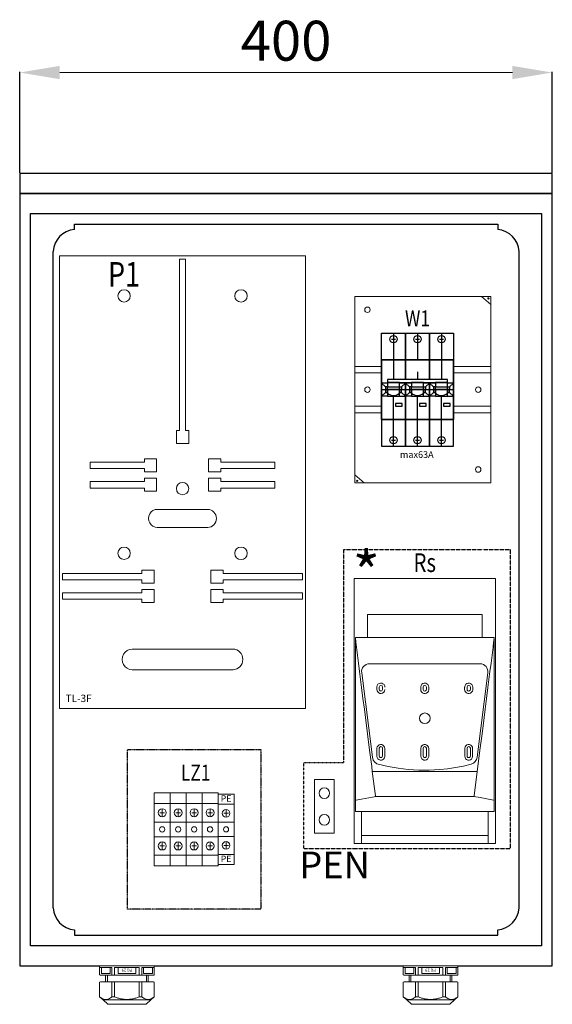
# Model space of a CAD drawing. Units: millimetres. Extents: x 18 to 73340, y -24 to 6936.
# Drawn here: x 6361 to 6761, y 4131 to 4871 of the extents above; entities that cross this region are included whole.
import ezdxf
from ezdxf.enums import TextEntityAlignment as Align

# ---------------------------------------------------------------- set-up
doc = ezdxf.new("R2010")
doc.units = ezdxf.units.MM
doc.set_wipeout_variables(frame=1)
doc.linetypes.add('BORDER', pattern=[1.75, 0.5, -0.25, 0.5, -0.25, 0, -0.25])
doc.linetypes.add('BORDER2', pattern=[0.875, 0.25, -0.125, 0.25, -0.125, 0, -0.125])
for name, color, linetype, lineweight in [('2DE_OBJ_Lamel-DISTR', 53, 'Continuous', 18), ('2DE_OBP_LML_APP', 130, 'Continuous', 18), ('wymiary', 7, 'Continuous', 9)]:
    doc.layers.add(name, color=color, linetype=linetype, lineweight=lineweight)
for name, color, linetype in [('2DE_TXTNUM', 11, 'Continuous'), ('2DE_TXTPAR', 41, 'Continuous'), ('CP_DIMVAR', 3, 'Continuous'), ('CP_WIPEOUT', 255, 'Continuous'), ('LAM_MONT', 4, 'Continuous')]:
    doc.layers.add(name, color=color, linetype=linetype)
doc.styles.add('CP_ATTR', font='ROMANS.SHX')
doc.styles.add('CP_ELATT', font='cp_simplex.shx')
doc.styles.add('CP_TXTCON', font='ROMANS.SHX', dxfattribs={"width": 0.7})
doc.styles.get("Standard").update_dxf_attribs({"font": 'romans.shx', "width": 0.7})
doc.dimstyles.new('lamel 10', dxfattribs={"dimtxt": 30, "dimasz": 30, "dimexe": 0.5, "dimexo": 0.5, "dimgap": 5, "dimtad": 1, "dimtoh": 1, "dimdec": 1, "dimzin": 9, "dimtxsty": 'Standard', "dimcen": 1, "dimclre": 1, "dimadec": 0, "dimazin": 0, "dimtfac": 1, "dimtdec": 1, "dimtmove": 0, "dimatfit": 3, "dimfxl": 0, "dimlwd": 9, "dimarcsym": 0})

# ---------------------------------------------------------------- blocks, each defined once
blk = doc.blocks.new('2dlam_1141_apa-03_p13')
at = {"layer": '2DE_TXTNUM', "linetype": 'ByBlock', "style": 'CP_ELATT', "width": 0.8, "flags": 8}
blk.add_attdef('TAG', text='', height=14, dxfattribs=at).set_placement((53, 104.5), align=Align.CENTER)
blk.add_wipeout([(0, 99.5), (106, 99.5), (106, -99.5), (0, -99.5)]).dxf.layer = 'CP_WIPEOUT'
for p, q in [((10, 72.56), (10, 55.31)), ((96, 72.56), (10, 72.56)), ((96, 55.31), (96, 72.56)), ((1, 55.31), (105, 55.31)), ((1, -66.55), (1, 55.31)), ((105, 54.56), (105, 55.31)), ((105, 54.56), (105, 54.55)), ((105, 54.56), (105, -66.55)), ((11.35, 35.53), (94.65, 35.53)), ((13.72, -34.7), (5.6, 28.79)), ((100.4, 28.79), (92.28, -34.7)), ((16.95, 16.34), (16.95, 17.89)), ((18.75, 18.06), (18.75, 16.26)), ((21.25, 18.06), (21.25, 17.8)), ((21.25, 16.26), (21.25, 17.8)), ((49.95, 16.34), (49.95, 17.89)), ((51.75, 18.06), (51.75, 16.26)), ((54.25, 18.06), (54.25, 17.8)), ((54.25, 16.26), (54.25, 17.8)), ((56.05, 17.89), (56.05, 16.34)), ((82.95, 16.34), (82.95, 17.89)), ((84.75, 18.06), (84.75, 16.26)), ((87.25, 18.06), (87.25, 17.8)), ((87.25, 16.26), (87.25, 17.8)), ((89.05, 17.89), (89.05, 16.34)), ((17.05, -33.87), (17.05, -28.18)), ((18.75, -27.96), (18.75, -33.62)), ((21.25, -33.62), (21.25, -27.96)), ((22.95, -28.18), (22.95, -33.87)), ((50.05, -33.87), (50.05, -28.18)), ((51.75, -27.96), (51.75, -33.62)), ((54.25, -33.62), (54.25, -27.96)), ((55.95, -28.18), (55.95, -33.87)), ((83.05, -33.87), (83.05, -28.18)), ((84.75, -27.96), (84.75, -33.62)), ((87.25, -33.62), (87.25, -27.96)), ((88.95, -28.18), (88.95, -33.87)), ((15.97, -63.73), (13.59, -45.34)), ((91.86, -45.3), (14.14, -45.3)), ((92.41, -45.34), (90.03, -63.73)), ((1, -75.33), (1, -66.55)), ((89.48, -64.09), (16.52, -64.09)), ((105, -66.55), (105, -75.33)), ((105, -75.33), (1, -75.33)), ((5.5, -75.33), (5.5, -93.33)), ((100.5, -75.33), (100.5, -93.33)), ((5.5, -93.33), (5.5, -99.5)), ((5.5, -93.33), (100.5, -93.33)), ((100.5, -93.33), (100.5, -99.5)), ((5.5, -99.5), (100.5, -99.5))]:
    blk.add_line(p, q)
blk.add_lwpolyline([(0, -99.5), (106, -99.5), (106, 99.5), (0, 99.5)], close=True)
at = {"flags": 128}
for points in [[(1.28, 51.74), (1.28, 51.77), (1.26, 51.88), (1.26, 51.95), (1.24, 52.04), (1.23, 52.17), (1.22, 52.26), (1.19, 52.49), (1.15, 52.83), (1.1, 53.34), (1.06, 53.74), (1, 54.54), (1, 55)], [(105, 54.55), (104.9, 53.34), (104.86, 52.94), (104.82, 52.56), (104.8, 52.39), (104.77, 52.19), (104.76, 52.05), (104.75, 51.95), (104.74, 51.89), (104.72, 51.77), (104.72, 51.74)], [(13.59, -45.34), (13.12, -41.67), (11.54, -29.43), (9.97, -17.11), (8.41, -4.77), (7.62, 1.42), (6.59, 9.58), (5.55, 17.74), (4.78, 23.8), (4.02, 29.86), (3.25, 35.91), (2.49, 41.94), (1.73, 47.96), (1.28, 51.74)], [(104.72, 51.74), (104.27, 47.96), (103.51, 41.94), (102.75, 35.91), (101.98, 29.86), (101.22, 23.8), (100.45, 17.74), (99.41, 9.58), (98.38, 1.42), (97.59, -4.77), (96.03, -17.11), (94.46, -29.43), (92.88, -41.67), (92.41, -45.34)], [(16.95, 17.89), (16.97, 18.22), (17.24, 19.24), (17.83, 20.11), (18.66, 20.73), (19.64, 21.03), (20.67, 20.97), (21.61, 20.57), (22.38, 19.86), (22.88, 18.94), (23.05, 17.89)], [(23.05, 16.34), (23.03, 16), (22.76, 14.98), (22.17, 14.11), (21.34, 13.5), (20.35, 13.2), (19.33, 13.25), (18.38, 13.66), (17.62, 14.36), (17.12, 15.29), (16.95, 16.34)], [(49.95, 17.89), (49.97, 18.22), (50.24, 19.24), (50.83, 20.11), (51.66, 20.73), (52.64, 21.03), (53.67, 20.97), (54.61, 20.57), (55.38, 19.86), (55.88, 18.94), (56.05, 17.89)], [(56.05, 16.34), (56.03, 16), (55.76, 14.98), (55.17, 14.11), (54.34, 13.5), (53.35, 13.2), (52.33, 13.25), (51.38, 13.66), (50.62, 14.36), (50.12, 15.29), (49.95, 16.34)], [(82.95, 17.89), (82.97, 18.22), (83.24, 19.24), (83.83, 20.11), (84.66, 20.73), (85.64, 21.03), (86.67, 20.97), (87.61, 20.57), (88.38, 19.86), (88.88, 18.94), (89.05, 17.89)], [(89.05, 16.34), (89.03, 16), (88.76, 14.98), (88.17, 14.11), (87.34, 13.5), (86.35, 13.2), (85.33, 13.25), (84.38, 13.66), (83.62, 14.36), (83.12, 15.29), (82.95, 16.34)], [(17.05, -28.18), (17.07, -27.85), (17.34, -26.87), (17.9, -26.03), (18.7, -25.44), (19.64, -25.14), (20.63, -25.19), (21.55, -25.58), (22.3, -26.26), (22.78, -27.16), (22.95, -28.18)], [(50.05, -28.18), (50.07, -27.85), (50.34, -26.87), (50.9, -26.03), (51.7, -25.44), (52.64, -25.14), (53.63, -25.19), (54.55, -25.58), (55.3, -26.26), (55.78, -27.16), (55.95, -28.18)], [(83.05, -28.18), (83.07, -27.85), (83.34, -26.87), (83.9, -26.03), (84.7, -25.44), (85.64, -25.14), (86.63, -25.19), (87.55, -25.58), (88.3, -26.26), (88.78, -27.16), (88.95, -28.18)], [(13.72, -34.7), (14.28, -36.79), (15.46, -38.42), (17.06, -39.53), (18.04, -39.87)], [(22.95, -33.87), (22.93, -34.19), (22.66, -35.18), (22.1, -36.02), (21.3, -36.61), (20.37, -36.9), (19.38, -36.85), (18.46, -36.47), (17.71, -35.79), (17.22, -34.89), (17.05, -33.87)], [(55.95, -33.87), (55.93, -34.19), (55.66, -35.18), (55.1, -36.02), (54.3, -36.61), (53.37, -36.9), (52.38, -36.85), (51.46, -36.47), (50.71, -35.79), (50.22, -34.89), (50.05, -33.87)], [(88.95, -33.87), (88.93, -34.19), (88.66, -35.18), (88.1, -36.02), (87.3, -36.61), (86.37, -36.9), (85.38, -36.85), (84.46, -36.47), (83.71, -35.79), (83.22, -34.89), (83.05, -33.87)], [(18.04, -39.87), (25.46, -41.63), (33, -42.97), (40.6, -43.89), (48.45, -44.38), (56.33, -44.42), (64.19, -43.99), (70.18, -43.36), (76.13, -42.47), (82.09, -41.3), (87.96, -39.87)], [(13.59, -45.34), (13.65, -45.34), (13.72, -45.34), (13.79, -45.34), (13.85, -45.33), (13.92, -45.33), (14, -45.32), (14.07, -45.31), (14.14, -45.3)], [(92.41, -45.34), (92.35, -45.34), (92.28, -45.34), (92.21, -45.34), (92.15, -45.33), (92.08, -45.33), (92, -45.32), (91.93, -45.31), (91.86, -45.3)], [(1.5, -67.01), (1.4, -67), (1.31, -66.98), (1.22, -66.93), (1.15, -66.88), (1.08, -66.81), (1.04, -66.73), (1.01, -66.64), (1, -66.55)], [(16.25, -64.11), (13.68, -64.56), (11.03, -65.08), (8.28, -65.63), (5.48, -66.21), (1.5, -67.01)], [(16.25, -64.11), (16.2, -64.09), (16.16, -64.06), (16.12, -64.03), (16.08, -63.98), (16.05, -63.93), (16.02, -63.87), (15.99, -63.8), (15.97, -63.73)], [(16.52, -64.09), (16.38, -64.09), (16.25, -64.11)], [(89.75, -64.11), (89.62, -64.09), (89.48, -64.09)], [(89.75, -64.11), (89.8, -64.09), (89.84, -64.06), (89.88, -64.03), (89.92, -63.98), (89.95, -63.93), (89.98, -63.87), (90.01, -63.8), (90.03, -63.73)], [(104.5, -67.01), (102.02, -66.51), (99.57, -66.01), (94.57, -64.99), (89.75, -64.11)], [(104.5, -67.01), (104.6, -67), (104.69, -66.98), (104.78, -66.93), (104.85, -66.88), (104.92, -66.81), (104.96, -66.73), (104.99, -66.64), (105, -66.55)]]:
    blk.add_lwpolyline(points, dxfattribs=at)
at = {"lineweight": 0}
blk.add_circle((53, -5.4), 4, dxfattribs=at)
for centre, major_axis, start_param, end_param in [((11.35, 29.57), (0, 5.96), 0, 1.701553), ((94.65, 29.57), (0, 5.96), 4.581632, 6.283185), ((20, 18.06), (0, 1.29), -1.570796, 1.570796), ((20, 16.26), (0, 1.29), 1.570796, 4.712389), ((53, 18.06), (0, 1.29), -1.570796, 1.570796), ((53, 16.26), (0, 1.29), 1.570796, 4.712389), ((86, 18.06), (0, 1.29), -1.570796, 1.570796), ((86, 16.26), (0, 1.29), 1.570796, 4.712389), ((20, -27.96), (0, 1.29), -1.570796, 1.570796), ((53, -27.96), (0, 1.29), -1.570796, 1.570796), ((86, -27.96), (0, 1.29), -1.570796, 1.570796), ((20, -33.62), (0, 1.29), 1.570796, 4.712389), ((53, -33.62), (0, 1.29), 1.570796, 4.712389), ((86, -33.62), (0, 1.29), 1.570796, 4.712389), ((86.08, -33.71), (0, 6.46), 3.446658, 4.558348)]:
    blk.add_ellipse(centre, major_axis=major_axis, ratio=0.972362, start_param=start_param, end_param=end_param)
at = {"linetype": 'ByBlock', "style": 'CP_ATTR', "flags": 9}
for tag in ['OTHER', 'CHARACTER', 'FLOW', 'POWER', 'VOLTAGE', 'TEMPERATURE', 'PN', 'DN', 'PRODUCER', 'ORDER-NO', 'ARTICLE', 'GROUP', 'NUMBER', 'NAME']:
    blk.add_attdef(tag, text='', height=0.00005, dxfattribs=at).set_placement((-0.09, -0.02), align=Align.MIDDLE_LEFT)
at = {"layer": '2DE_TXTPAR', "linetype": 'ByBlock', "style": 'CP_ATTR', "flags": 8}
blk.add_attdef('PRODUCT-TYPE', text='', height=6, dxfattribs=at).set_placement((53, 45.03), align=Align.CENTER)
blk = doc.blocks.new('*D78')
at = {"layer": 'Defpoints', "color": 0, "transparency": 16777216}
for p in [(6760.61, 4831), (6360.61, 4755.09), (6760.61, 4755.09)]:
    blk.add_point(p, dxfattribs=at)
at = {"layer": 'wymiary', "color": 1, "lineweight": -2, "transparency": 16777216}
for p, q in [((6360.61, 4755.59), (6360.61, 4831.5)), ((6760.61, 4755.59), (6760.61, 4831.5))]:
    blk.add_line(p, q, dxfattribs=at)
at = {"layer": 'wymiary', "color": 0, "lineweight": 9, "transparency": 16777216}
blk.add_line((6390.61, 4831), (6730.61, 4831), dxfattribs=at)
at = {"layer": 'wymiary', "color": 0, "transparency": 16777216}
for points in [[(6390.61, 4836), (6390.61, 4826), (6360.61, 4831)], [(6730.61, 4836), (6730.61, 4826), (6760.61, 4831)]]:
    blk.add_solid(points, dxfattribs=at)
at = {"layer": 'wymiary', "color": 0, "transparency": 16777216, "insert": (6560.61, 4851), "char_height": 30, "attachment_point": 5}
blk.add_mtext('400', dxfattribs=at)
blk = doc.blocks.new('2dlam_1048_eti-09_p5_149')
at = {"layer": '2DE_TXTNUM', "linetype": 'ByBlock', "style": 'CP_ELATT', "width": 0.8, "flags": 8}
blk.add_attdef('TAG', text='', height=5, rotation=90, dxfattribs=at).set_placement((5.71, 32.5), align=Align.MIDDLE_LEFT)
blk.add_wipeout([(0, -27.5), (0, 27.5), (12, 27.5), (12, -27.5)]).dxf.layer = 'CP_WIPEOUT'
for p, q in [((0, 19.5), (12, 19.5)), ((6, 15.5), (6, 9.5)), ((4.2, 12.5), (7.8, 12.5)), ((4.2, -12.5), (7.8, -12.5)), ((6, -9.5), (6, -15.5)), ((0, -19.5), (12, -19.5))]:
    blk.add_line(p, q)
for points in [[(0, -27.5), (12, -27.5), (12, 27.5), (0, 27.5)], [(0, -5.5), (12, -5.5), (12, 5.5), (0, 5.5)]]:
    blk.add_lwpolyline(points, close=True)
for centre, radius in [((6, 12.5), 3), ((6, 0), 2), ((6, -12.5), 3)]:
    blk.add_circle(centre, radius)
at = {"linetype": 'ByBlock', "style": 'CP_ATTR', "flags": 9}
for tag in ['NAME', 'NUMBER', 'GROUP', 'ARTICLE', 'PRODUCT-TYPE', 'ORDER-NO', 'PRODUCER', 'DN', 'PN', 'TEMPERATURE', 'VOLTAGE', 'POWER', 'FLOW', 'CHARACTER', 'OTHER']:
    blk.add_attdef(tag, text='', height=0.00005, dxfattribs=at).set_placement((-0.09, -0.02), align=Align.MIDDLE_LEFT)
at = {"layer": '2DE_TXTPAR', "flags": 8}
for p in [(6, 21.5), (6, -25.5)]:
    blk.add_attdef('LAM_OPIS1', text='', height=5, dxfattribs=at).set_placement(p, align=Align.CENTER)
blk = doc.blocks.new('2dlam_1048_eti-09_p11_149')
at = {"layer": '2DE_TXTNUM', "linetype": 'ByBlock', "style": 'CP_ELATT', "width": 0.8, "flags": 8}
blk.add_attdef('TAG', text='', height=5, rotation=90, dxfattribs=at).set_placement((5.71, 31.5), align=Align.MIDDLE_LEFT)
blk.add_wipeout([(0, -26.5), (0, 26.5), (12, 26.5), (12, -26.5)]).dxf.layer = 'CP_WIPEOUT'
for p, q in [((0, 18.79), (12, 18.79)), ((6, 14.94), (6, 9.15)), ((4.2, 12.05), (7.8, 12.05)), ((4.2, -12.05), (7.8, -12.05)), ((6, -9.15), (6, -14.94)), ((0, -18.79), (12, -18.79))]:
    blk.add_line(p, q)
for points in [[(0, -26.5), (12, -26.5), (12, 26.5), (0, 26.5)], [(0, -5.3), (12, -5.3), (12, 5.3), (0, 5.3)]]:
    blk.add_lwpolyline(points, close=True)
for centre, radius in [((6, 12.05), 2.89), ((6, 0), 1.93), ((6, -12.05), 2.89)]:
    blk.add_circle(centre, radius)
at = {"linetype": 'ByBlock', "style": 'CP_ATTR', "flags": 9}
for tag in ['NAME', 'NUMBER', 'GROUP', 'ARTICLE', 'PRODUCT-TYPE', 'ORDER-NO', 'PRODUCER', 'DN', 'PN', 'TEMPERATURE', 'VOLTAGE', 'POWER', 'FLOW', 'CHARACTER', 'OTHER']:
    blk.add_attdef(tag, text='', height=0.00005, dxfattribs=at).set_placement((-0.09, -0.02), align=Align.MIDDLE_LEFT)
at = {"layer": '2DE_TXTPAR', "flags": 8}
for p in [(6, 20.72), (6, -24.57)]:
    blk.add_attdef('LAM_OPIS1', text='', height=4.82, dxfattribs=at).set_placement(p, align=Align.CENTER)
blk = doc.blocks.new('2dlam_1705_elp-01_p9_102')
for p, q in [((102, 64), (94.97, 70)), ((7.03, -70), (0, -64))]:
    blk.add_line(p, q)
for points in [[(102, 70), (0, 70), (0, -70), (102, -70)], [(102, 17.5), (0, 17.5), (0, -17.5), (102, -17.5)], [(102, 12.5), (0, 12.5), (0, -12.5), (102, -12.5)]]:
    blk.add_lwpolyline(points, close=True)
for centre, radius in [((100.24, 68.5), 0.5), ((9.38, 60), 2.05), ((9.38, 0), 2.05), ((92.62, 0), 2.05), ((92.62, -60), 2.05), ((1.76, -68.5), 0.5)]:
    blk.add_circle(centre, radius)
at = {"linetype": 'ByBlock', "style": 'CP_ATTR', "flags": 9}
for tag in ['NAME', 'NUMBER', 'GROUP', 'ARTICLE', 'ORDER-NO', 'PRODUCER', 'DN', 'PN', 'TEMPERATURE', 'VOLTAGE', 'POWER', 'FLOW', 'CHARACTER', 'OTHER']:
    blk.add_attdef(tag, text='', height=0.00005, dxfattribs=at).set_placement((-0.09, -0.02), align=Align.MIDDLE_LEFT)
at = {"layer": '2DE_TXTNUM', "linetype": 'ByBlock', "style": 'CP_ELATT', "width": 0.8, "flags": 8}
blk.add_attdef('TAG', text='', height=20, dxfattribs=at).set_placement((51, 75), align=Align.CENTER)
at = {"layer": '2DE_TXTPAR', "linetype": 'ByBlock', "style": 'CP_ATTR', "flags": 8}
blk.add_attdef('PRODUCT-TYPE', (5.86, -65), '', height=6, dxfattribs=at)
blk = doc.blocks.new('2dlam_1006_eti-02_p19_136')
at = {"layer": '2DE_TXTNUM', "linetype": 'ByBlock', "style": 'CP_ELATT', "width": 0.8, "flags": 8}
blk.add_attdef('TAG', text='', height=10, dxfattribs=at).set_placement((27, 47.5), align=Align.CENTER)
blk.add_wipeout([(0, -42.5), (0, 42.49), (18.1, 42.49), (18, -42.5)]).dxf.layer = 'CP_WIPEOUT'
at = {"layer": 'LAM_MONT'}
for p, q in [((7.5, 37.95), (10.5, 37.95)), ((9, 42.5), (9, 26.22)), ((9, 26.22), (9, 7.56)), ((9, -26.22), (9, -4.89)), ((9, -42.5), (9, -26.22)), ((7.5, -37.95), (10.5, -37.95))]:
    blk.add_line(p, q, dxfattribs=at)
at = {"layer": 'LAM_MONT', "linetype": 'Continuous'}
for p, q in [((4.5, 4.89), (0, 4.89)), ((3, 2.22), (0, 4.89)), ((4.5, 0.44), (13.5, 0.44)), ((0, -4.89), (3, -2.22)), ((4.5, -4.89), (0, -4.89))]:
    blk.add_line(p, q, dxfattribs=at)
for points in [[(3, 2.22), (3, 0), (4.5, 0), (4.5, 2.22), (3, 2.22)], [(3, 0), (3, -2.22), (4.5, -2.22), (4.5, 0), (3, 0)], [(13.5, 5.33), (4.5, 5.33), (4.5, 2.22), (13.5, 2.22), (13.5, 5.33)], [(4.5, -4.89), (13.5, -4.89), (13.5, 0), (4.5, 0), (4.5, -4.89)]]:
    blk.add_lwpolyline(points, dxfattribs=at)
at = {"layer": 'LAM_MONT'}
for centre in [(9, 37.95), (9, -37.95)]:
    blk.add_circle(centre, 2.79, dxfattribs=at)
blk.add_ellipse((9, 2.35), major_axis=(0, 6.74), ratio=0.999998, start_param=2.410565, end_param=3.87262, dxfattribs=at)
at = {"linetype": 'ByBlock', "style": 'CP_ATTR', "flags": 9}
for tag in ['OTHER', 'CHARACTER', 'FLOW', 'POWER', 'VOLTAGE', 'TEMPERATURE', 'PN', 'DN', 'PRODUCER', 'ORDER-NO', 'PRODUCT-TYPE', 'ARTICLE', 'GROUP', 'NUMBER', 'NAME']:
    blk.add_attdef(tag, text='', height=0.00005, dxfattribs=at).set_placement((-0.09, -0.02), align=Align.MIDDLE_LEFT)
blk.add_wipeout([(18, -42.5), (18.1, 42.49), (36, 42.5), (36, -42.5)]).dxf.layer = 'CP_WIPEOUT'
at = {"layer": 'LAM_MONT'}
for p, q in [((25.5, 37.95), (28.5, 37.95)), ((27, 42.5), (27, 22.5)), ((27, 13.48), (27, 7.56)), ((27, -26.22), (27, -4.89)), ((27, -42.5), (27, -26.22)), ((25.5, -37.95), (28.5, -37.95))]:
    blk.add_line(p, q, dxfattribs=at)
at = {"layer": 'LAM_MONT', "linetype": 'Continuous'}
for p, q in [((0, 0), (18, 0)), ((18, 4.89), (13.5, 4.89)), ((15, 2.22), (18, 4.89)), ((22.5, 4.89), (18, 4.89)), ((21, 2.22), (18, 4.89)), ((22.5, 0.44), (31.5, 0.44)), ((13.5, -4.89), (18, -4.89)), ((18, -4.89), (15, -2.22)), ((18, -4.89), (21, -2.22)), ((22.5, -4.89), (18, -4.89))]:
    blk.add_line(p, q, dxfattribs=at)
at = {"layer": 'LAM_MONT'}
for points in [[(0, 42.5), (18, 42.5), (18, 22.5), (0, 22.5)], [(10.5, -12.5), (15.5, -12.5), (15.5, -10.5), (10.5, -10.5)], [(0, -42.5), (18, -42.5), (18, -22.5), (0, -22.5)]]:
    blk.add_lwpolyline(points, close=True, dxfattribs=at)
blk.add_lwpolyline([(18, 5.33), (18, -22.5), (0, -22.5), (0, 22.5), (18, 22.5), (18, 7.56)], dxfattribs=at)
at = {"layer": 'LAM_MONT', "linetype": 'Continuous'}
for points in [[(13.5, 2.22), (15, 2.22), (15, 0), (13.5, 0), (13.5, 2.22)], [(13.5, 0), (13.5, -2.22), (15, -2.22), (15, 0), (13.5, 0)], [(21, 2.22), (21, 0), (22.5, 0), (22.5, 2.22), (21, 2.22)], [(31.5, 5.33), (22.5, 5.33), (22.5, 2.22), (31.5, 2.22), (31.5, 5.33)], [(21, 0), (21, -2.22), (22.5, -2.22), (22.5, 0), (21, 0)], [(22.5, -4.89), (31.5, -4.89), (31.5, 0), (22.5, 0), (22.5, -4.89)]]:
    blk.add_lwpolyline(points, dxfattribs=at)
at = {"layer": 'LAM_MONT'}
for centre in [(27, 37.95), (27, -37.95)]:
    blk.add_circle(centre, 2.79, dxfattribs=at)
blk.add_ellipse((27, 2.35), major_axis=(0, 6.74), ratio=0.999998, start_param=2.410565, end_param=3.87262, dxfattribs=at)
blk.add_wipeout([(36, -42.5), (36, 42.49), (54.13, 42.49), (54.13, -42.5)]).dxf.layer = 'CP_WIPEOUT'
for p, q in [((43.5, 37.95), (46.5, 37.95)), ((45, 42.5), (45, 26.22)), ((45, 26.22), (45, 7.56)), ((45, -26.22), (45, -4.89)), ((45, -42.5), (45, -26.22)), ((43.5, -37.95), (46.5, -37.95))]:
    blk.add_line(p, q, dxfattribs=at)
at = {"layer": 'LAM_MONT', "linetype": 'Continuous'}
for p, q in [((36, 4.89), (31.5, 4.89)), ((33, 2.22), (36, 4.89)), ((40.5, 4.89), (36, 4.89)), ((39, 2.22), (36, 4.89)), ((40.5, 0.44), (49.5, 0.44)), ((54, 4.89), (49.5, 4.89)), ((51, 2.22), (54, 4.89)), ((18, 0), (36, 0)), ((31.5, -4.89), (36, -4.89)), ((36, -4.89), (33, -2.22)), ((36, 0), (54, 0)), ((36, -4.89), (39, -2.22)), ((40.5, -4.89), (36, -4.89)), ((49.5, -4.89), (54, -4.89)), ((54, -4.89), (51, -2.22))]:
    blk.add_line(p, q, dxfattribs=at)
at = {"layer": 'LAM_MONT'}
for points in [[(18, 42.5), (36, 42.5), (36, 22.5), (18, 22.5)], [(36, 42.5), (54, 42.5), (54, 22.5), (36, 22.5)], [(0, -22.5), (54, -22.5), (54, 22.5), (0, 22.5)], [(28.5, -12.5), (33.5, -12.5), (33.5, -10.5), (28.5, -10.5)], [(46.5, -12.5), (51.5, -12.5), (51.5, -10.5), (46.5, -10.5)], [(18, -42.5), (36, -42.5), (36, -22.5), (18, -22.5)], [(36, -42.5), (54, -42.5), (54, -22.5), (36, -22.5)]]:
    blk.add_lwpolyline(points, close=True, dxfattribs=at)
for points in [[(18, 7.56), (18, 22.5), (36, 22.5), (36, 7.56)], [(36, 7.56), (36, 22.5), (54, 22.5), (54, -22.5), (36, -22.5), (36, 5.33)], [(36, 5.33), (36, -22.5), (18, -22.5), (18, 5.33)]]:
    blk.add_lwpolyline(points, dxfattribs=at)
at = {"layer": 'LAM_MONT', "linetype": 'Continuous'}
for points in [[(4.5, 5.33), (49.5, 5.33), (49.5, 7.56), (4.5, 7.56), (4.5, 5.33)], [(31.5, 2.22), (33, 2.22), (33, 0), (31.5, 0), (31.5, 2.22)], [(39, 2.22), (39, 0), (40.5, 0), (40.5, 2.22), (39, 2.22)], [(49.5, 5.33), (40.5, 5.33), (40.5, 2.22), (49.5, 2.22), (49.5, 5.33)], [(49.5, 2.22), (51, 2.22), (51, 0), (49.5, 0), (49.5, 2.22)], [(31.5, 0), (31.5, -2.22), (33, -2.22), (33, 0), (31.5, 0)], [(39, 0), (39, -2.22), (40.5, -2.22), (40.5, 0), (39, 0)], [(40.5, -4.89), (49.5, -4.89), (49.5, 0), (40.5, 0), (40.5, -4.89)], [(49.5, 0), (49.5, -2.22), (51, -2.22), (51, 0), (49.5, 0)]]:
    blk.add_lwpolyline(points, dxfattribs=at)
at = {"layer": 'LAM_MONT'}
for centre in [(45, 37.95), (45, -37.95)]:
    blk.add_circle(centre, 2.79, dxfattribs=at)
blk.add_ellipse((45, 2.35), major_axis=(0, 6.74), ratio=0.999998, start_param=2.410565, end_param=3.87262, dxfattribs=at)
at = {"layer": '2DE_TXTPAR', "flags": 8}
blk.add_attdef('CURRENT', text='', height=5, dxfattribs=at).set_placement((27, 15.35), align=Align.CENTER)
blk = doc.blocks.new('Pdlam_1221_11-400_5k34cn6')
blk.add_wipeout([(-20.5, 0), (-20.5, 6.83), (-20.17, 7.13), (-16.07, 7.13), (-16.07, 12.01), (-19.94, 12.01), (-20.5, 12.49), (-20.5, 23.38), (-14.4, 29), (14.4, 29), (20.5, 23.38), (20.5, 12.49), (19.92, 12.01), (16.07, 12.01), (16.07, 7.13), (20.17, 7.13), (20.5, 6.83), (20.5, 0)]).dxf.layer = 'CP_WIPEOUT'
at = {"linetype": 'Continuous'}
for p, q in [((-17.89, 25.67), (-20.5, 23.38)), ((-20.5, 12.49), (-20.5, 23.38)), ((-20.5, 23.38), (-20.47, 23.38)), ((-20.47, 12.49), (-20.47, 23.38)), ((-17.89, 25.67), (-14.4, 29)), ((-17.89, 25.67), (17.9, 25.67)), ((-14.4, 29), (14.4, 29)), ((-11.2, 23.38), (-9.27, 23.38)), ((-11.2, 12.49), (-11.2, 23.38)), ((-9.27, 12.49), (-9.27, 23.38)), ((9.27, 23.38), (11.2, 23.38)), ((9.27, 12.49), (9.27, 23.38)), ((11.2, 12.49), (11.2, 23.38)), ((17.9, 25.67), (14.4, 29)), ((20.5, 23.38), (17.9, 25.67)), ((20.47, 23.38), (20.5, 23.38)), ((20.47, 12.49), (20.47, 23.38)), ((20.5, 12.49), (20.5, 23.38)), ((19.92, 12.01), (-19.94, 12.01)), ((-16.07, 12.01), (-16.07, 7.13)), ((-14.68, 7.13), (-14.68, 12.01)), ((14.68, 7.13), (14.68, 12.01)), ((16.07, 7.13), (16.07, 12.01)), ((-20.5, 0), (-20.5, 6.83)), ((-20.5, 0), (20.5, 0)), ((-20.47, 1.27), (-20.47, 6.83)), ((-20.47, 1.27), (-11.2, 1.27)), ((-20.17, 7.13), (20.14, 7.13)), ((-12.51, 5.86), (-19.16, 5.86)), ((-19.16, 1.27), (-19.16, 5.86)), ((-12.51, 1.27), (-12.51, 5.86)), ((-11.2, 1.27), (-11.2, 6.83)), ((-9.27, 1.27), (-9.27, 6.83)), ((-9.27, 1.27), (9.27, 1.27)), ((6.65, 5.86), (-6.65, 5.86)), ((-6.65, 1.27), (-6.65, 5.86)), ((6.65, 1.27), (6.65, 5.86)), ((9.27, 1.27), (9.27, 6.83)), ((11.2, 1.27), (11.2, 6.83)), ((11.2, 1.27), (20.47, 1.27)), ((19.16, 5.86), (12.51, 5.86)), ((12.51, 1.27), (12.51, 5.86)), ((19.16, 1.27), (19.16, 5.86)), ((20.14, 7.13), (20.17, 7.13)), ((20.47, 6.83), (20.5, 6.83)), ((20.47, 1.27), (20.47, 6.83)), ((20.5, 0), (20.5, 6.83))]:
    blk.add_line(p, q, dxfattribs=at)
for p, q in [((-19.94, 12.01), (-20.5, 12.49)), ((-20.47, 12.49), (-19.94, 12.01)), ((20.47, 12.49), (19.92, 12.01)), ((19.92, 12.01), (20.5, 12.49)), ((-20.17, 7.13), (-20.5, 6.83)), ((-20.5, 6.83), (-20.47, 6.83)), ((-20.47, 6.83), (-20.17, 7.13)), ((20.17, 7.13), (20.5, 6.83)), ((20.17, 7.13), (20.47, 6.83))]:
    blk.add_line(p, q)
for centre, start_param, end_param in [((-10.64, 12.49), 0, 1.570796), ((-8.71, 12.49), 0, 1.570796), ((8.72, 12.49), 1.570796, 3.141593), ((10.65, 12.49), 1.570796, 3.141593)]:
    blk.add_ellipse(centre, major_axis=(-0.554, 0), ratio=0.880875, start_param=start_param, end_param=end_param)
for points, start_tangent, end_tangent in [([(-20.47, 23.38), (-19.3, 24.21), (-18.01, 24.88), (-16.58, 25.28), (-15.83, 25.33), (-15.08, 25.28), (-13.65, 24.88), (-12.36, 24.21), (-11.2, 23.38)], (0.82181, 0.654776), (0.82181, -0.670805)), ([(9.27, 23.38), (6.73, 24.28), (4.09, 24.93), (1.37, 25.28), (-1.37, 25.28), (-4.08, 24.93), (-6.72, 24.28), (-9.27, 23.38)], (-1.009656, 0.402221), (-1.009656, -0.412068)), ([(20.47, 23.38), (19.31, 24.21), (18.01, 24.88), (16.58, 25.28), (15.84, 25.33), (15.09, 25.28), (13.66, 24.88), (12.37, 24.21), (11.2, 23.38)], (-0.82181, 0.654776), (-0.82181, -0.670806)), ([(-10.95, 7.13), (-11.09, 7.08), (-11.17, 6.96), (-11.2, 6.83)], (-1.108108, 0), (0, -1)), ([(-9.19, 7.13), (-9.23, 7.1), (-9.25, 7.05), (-9.26, 7.01), (-9.26, 6.97), (-9.27, 6.92), (-9.27, 6.88), (-9.27, 6.83)], (-1.108108, 0), (0, -1)), ([(9.19, 7.13), (9.23, 7.1), (9.25, 7.05), (9.26, 7.01), (9.26, 6.97), (9.27, 6.92), (9.27, 6.88), (9.27, 6.83)], (1.108108, 0), (0, -1)), ([(10.95, 7.13), (11.09, 7.08), (11.17, 6.96), (11.2, 6.83)], (1.108108, 0), (0, -1))]:
    blk.add_spline(points, degree=3, dxfattribs=dict(at, start_tangent=start_tangent, end_tangent=end_tangent))
at = {"linetype": 'ByBlock', "style": 'CP_ATTR', "flags": 9}
for tag in ['NAME', 'NUMBER', 'GROUP', 'PRODUCT-TYPE', 'ORDER-NO', 'PRODUCER', 'VOLTAGE', 'POWER', 'CHARACTER']:
    blk.add_attdef(tag, text='', height=0.00005, dxfattribs=at).set_placement((-0.33, 0.46), align=Align.MIDDLE_LEFT)
at = {"layer": '2DE_TXTPAR', "linetype": 'ByBlock', "style": 'CP_ELATT', "width": 0.9, "flags": 8}
blk.add_attdef('ARTICLE', text='', height=2.44, dxfattribs=at).set_placement((0, 2.25), align=Align.CENTER)
blk = doc.blocks.new('2dlam_1701_11-100_fn6ams3')
for p, q in [((24.97, 33.03), (62.9, 33.03)), ((24.97, 19.43), (62.9, 19.43)), ((6.01, -71.89), (81.86, -71.89)), ((6.01, -87.43), (81.86, -87.43))]:
    blk.add_line(p, q)
blk.add_lwpolyline([(-48.56, -116.57), (136.44, -116.57, -0.668179), (136.44, -116.57), (136.44, 223.43, -0.668179), (136.44, 223.43), (-48.56, 223.43, -0.668179), (-48.56, 223.43), (-48.56, -116.57, -0.668179)], format="xyb", close=True)
for points in [[(46.25, 92.29), (46.25, 221.02), (41.62, 221.02), (41.62, 92.29), (41.62, 92.29)], [(41.62, 92.29), (39.31, 92.29), (39.31, 82.57), (48.56, 82.57), (48.56, 92.29), (46.25, 92.29)], [(15.26, 68.49), (-25.44, 68.49), (-25.44, 63.63), (15.26, 63.63), (15.26, 63.63)], [(15.26, 63.63), (15.26, 61.2), (24.51, 61.2), (24.51, 70.91), (15.26, 70.91), (15.26, 68.49)], [(72.61, 68.49), (72.61, 70.91), (63.36, 70.91), (63.36, 61.2), (72.61, 61.2), (72.61, 63.63)], [(72.61, 63.63), (113.31, 63.63), (113.31, 68.49), (72.61, 68.49), (72.61, 68.49)], [(15.26, 53.91), (-25.44, 53.91), (-25.44, 49.06), (15.26, 49.06), (15.26, 49.06)], [(15.26, 49.06), (15.26, 46.63), (24.51, 46.63), (24.51, 56.34), (15.26, 56.34), (15.26, 53.91)], [(72.61, 53.91), (72.61, 56.34), (63.36, 56.34), (63.36, 46.63), (72.61, 46.63), (72.61, 49.06)], [(72.61, 49.06), (113.31, 49.06), (113.31, 53.91), (72.61, 53.91), (72.61, 53.91)], [(13.41, -19.91), (13.41, -22.34), (22.66, -22.34), (22.66, -12.63), (13.41, -12.63), (13.41, -15.06)], [(74.46, -15.06), (74.46, -12.63), (65.21, -12.63), (65.21, -22.34), (74.46, -22.34), (74.46, -19.91)], [(13.41, -15.06), (-46.25, -15.06), (-46.25, -19.91), (13.41, -19.91), (13.41, -19.91)], [(74.46, -19.91), (134.12, -19.91), (134.12, -15.06), (74.46, -15.06), (74.46, -15.06)], [(13.41, -34.49), (13.41, -36.91), (22.66, -36.91), (22.66, -27.2), (13.41, -27.2), (13.41, -29.63)], [(74.46, -29.63), (74.46, -27.2), (65.21, -27.2), (65.21, -36.91), (74.46, -36.91), (74.46, -34.49)], [(13.41, -29.63), (-46.25, -29.63), (-46.25, -34.49), (13.41, -34.49), (13.41, -34.49)], [(74.46, -34.49), (134.12, -34.49), (134.12, -29.63), (74.46, -29.63), (74.46, -29.63)]]:
    blk.add_lwpolyline(points)
for centre, radius in [((0, 193.31), 4.62), ((87.87, 193.31), 4.63), ((43.94, 48.57), 4.62), ((0, 0), 4.62), ((87.87, 0), 4.63)]:
    blk.add_circle(centre, radius)
for centre, major_axis, start_param, end_param in [((24.97, 26.23), (0, 6.8), 0, 3.141593), ((62.9, 26.23), (0, 6.8), 3.141593, 6.283185), ((6.01, -79.66), (0, 7.77), 0, 3.141593), ((81.86, -79.66), (0, 7.77), 3.141593, 6.283185)]:
    blk.add_ellipse(centre, major_axis=major_axis, ratio=0.952206, start_param=start_param, end_param=end_param)
at = {"linetype": 'ByBlock', "style": 'CP_ATTR', "flags": 9}
for tag, p in [('NAME', (-0.09, -0.02)), ('NUMBER', (-0.09, -0.02)), ('GROUP', (-0.09, -0.02)), ('ARTICLE', (-0.09, -0.02)), ('ORDER-NO', (-0.09, -0.02)), ('PRODUCER', (-0.09, -0.02)), ('DN', (-0.08, -0.02)), ('PN', (-0.08, -0.02)), ('TEMPERATURE', (-0.08, -0.02)), ('VOLTAGE', (-0.08, -0.02)), ('POWER', (-0.08, -0.02)), ('FLOW', (-0.08, -0.02)), ('CHARACTER', (-0.08, -0.02)), ('OTHER', (-0.08, -0.02))]:
    blk.add_attdef(tag, text='', height=0.00005, dxfattribs=at).set_placement(p, align=Align.MIDDLE_LEFT)
at = {"layer": '2DE_TXTNUM', "linetype": 'ByBlock', "style": 'CP_ELATT', "width": 0.8, "flags": 8}
blk.add_attdef('TAG', text='', height=18.5, dxfattribs=at).set_placement((0, 200.31), align=Align.CENTER)
at = {"layer": '2DE_TXTPAR', "linetype": 'ByBlock', "style": 'CP_ATTR', "flags": 8}
blk.add_attdef('PRODUCT-TYPE', (-43.94, -111.71), '', height=5.55, dxfattribs=at)

msp = doc.modelspace()

# ---------------------------------------------------------------- linework, layer by layer
for p, q in [((6360.611, 4755.091), (6360.611, 4160.091)), ((6385.611, 4203.591), (6385.611, 4696.591)), ((6735.611, 4203.591), (6735.611, 4696.591)), ((6401.611, 4187.091), (6401.611, 4183.091)), ((6719.611, 4183.091), (6719.611, 4187.091)), ((6401.611, 4183.091), (6719.611, 4183.091))]:
    msp.add_line(p, q)
at = {"linetype": 'BORDER', "ltscale": 0.4}
for p, q in [((6604.047, 4312.795), (6604.047, 4472.795)), ((6729.047, 4472.795), (6729.047, 4247.795)), ((6729.047, 4247.795), (6574.047, 4247.795))]:
    msp.add_line(p, q, dxfattribs=at)
at = {"linetype": 'BORDER', "ltscale": 0.3}
msp.add_line((6574.047, 4247.795), (6574.047, 4312.795), dxfattribs=at)
at = {"linetype": 'BORDER', "ltscale": 0.1}
msp.add_line((6574.047, 4312.795), (6604.047, 4312.795), dxfattribs=at)
for points in [[(6360.611, 4740.091), (6760.611, 4740.091), (6760.611, 4755.091), (6360.611, 4755.091)], [(6360.611, 4160.091), (6760.611, 4160.091), (6760.611, 4740.091), (6360.611, 4740.091)], [(6401.611, 4713.091), (6401.611, 4717.091), (6719.611, 4717.091), (6719.611, 4713.091)]]:
    msp.add_lwpolyline(points)
msp.add_lwpolyline([(6368.611, 4725.091), (6752.611, 4725.091), (6752.611, 4175.091), (6368.611, 4175.091)], close=True)
for centre, start, end in [((6403.09, 4695.649), 94.848194, 176.914614), ((6718.131, 4695.649), 3.085386, 85.151806), ((6403.09, 4204.533), 183.085386, 265.151806), ((6718.131, 4204.533), 274.848194, 356.914614)]:
    msp.add_arc(centre, 17.505, start, end)
at = {"layer": '2DE_OBP_LML_APP'}
msp.add_lwpolyline([(6581.86, 4300.064), (6596.86, 4300.064), (6596.86, 4259.677), (6581.86, 4259.677)], close=True, dxfattribs=at)
for centre in [(6589.36, 4289.677), (6589.36, 4269.677)]:
    msp.add_circle(centre, 4, dxfattribs=at)

# ---------------------------------------------------------------- block references
at = {"layer": '2DE_OBJ_Lamel-DISTR'}
msp.add_blockref('2dlam_1701_11-100_fn6ams3', (6438.894, 4469.85), dxfattribs=at).add_auto_attribs({'PRODUCT-TYPE': 'TL-3F', 'TAG': 'P1'})
at = {"layer": '2DE_OBP_LML_APP'}
msp.add_blockref('2dlam_1705_elp-01_p9_102', (6612.349, 4592.804), dxfattribs=at)

# ---------------------------------------------------------------- texts
at = {"linetype": 'ByBlock', "style": 'CP_ATTR', "flags": 9}
for tag, p in [('NAME', (6360.519, 4160.073)), ('TEMPERATURE', (6360.519, 4160.073)), ('NUMBER', (6360.519, 4160.072)), ('GROUP', (6360.519, 4160.072)), ('ARTICLE', (6360.519, 4160.072)), ('ORDER-NO', (6360.519, 4160.072)), ('PRODUCER', (6360.519, 4160.072)), ('VOLTAGE', (6360.519, 4160.072)), ('POWER', (6360.519, 4160.072)), ('FLOW', (6360.519, 4160.072)), ('CHARACTER', (6360.519, 4160.072)), ('OTHER', (6360.519, 4160.072)), ('DN', (6360.52, 4160.072)), ('PN', (6360.52, 4160.072))]:
    msp.add_attdef(tag, text='', height=0.00005, dxfattribs=at).set_placement(p, align=Align.MIDDLE_LEFT)
at = {"layer": 'CP_DIMVAR', "insert": (6570.529, 4245.827), "char_height": 20, "width": 42.45731, "attachment_point": 1, "style": 'CP_TXTCON'}
msp.add_mtext('PEN', dxfattribs=at)

# ---------------------------------------------------------------- dimensions: what is measured, and where the dimension line sits
at = {"layer": 'wymiary'}
dim = msp.add_linear_dim(base=(6760.611, 4831.005), p1=(6360.611, 4755.091), p2=(6760.611, 4755.091), dimstyle='lamel 10', dxfattribs=at)
dim.commit()
dim.dimension.update_dxf_attribs({"geometry": '*D78', "text_midpoint": (6560.611, 4851.005)})

# ---------------------------------------------------------------- next in the draw order: block references
at = {"layer": '2DE_OBP_LML_APP'}
ref = msp.add_blockref('2dlam_1006_eti-02_p19_136', (6632.349, 4592.804), dxfattribs=at)
ref.add_attrib('TAG', 'W1', dxfattribs={"layer": '2DE_TXTNUM', "linetype": 'ByBlock', "height": 12, "style": 'CP_ELATT', "width": 0.8, "flags": 8}).set_placement((6659.349, 4640.304), align=Align.CENTER)
ref.add_attrib('CURRENT', 'max63A', dxfattribs={"layer": '2DE_TXTPAR', "height": 5, "flags": 8}).set_placement((6658.817, 4541.537), align=Align.CENTER)
ref = msp.add_blockref('2dlam_1141_apa-03_p13', (6611.814, 4351.339), dxfattribs=at)
ref.add_attrib('TAG', 'Rs', dxfattribs={"layer": '2DE_TXTNUM', "linetype": 'ByBlock', "height": 14, "style": 'CP_ELATT', "width": 0.8, "flags": 8}).set_placement((6664.814, 4455.839), align=Align.CENTER)
msp.add_blockref('2dlam_1048_eti-09_p5_149', (6461.556, 4262.514), dxfattribs=at)
at = {"layer": '2DE_OBP_LML_APP', "rotation": 180}
for p in [(6441.056, 4160.091), (6669.142, 4160.091)]:
    msp.add_blockref('Pdlam_1221_11-400_5k34cn6', p, dxfattribs=at).add_auto_attribs({'ARTICLE': 'PG 29'})

# ---------------------------------------------------------------- next in the draw order: linework, layer by layer
at = {"linetype": 'BORDER', "ltscale": 0.4}
msp.add_line((6604.047, 4472.795), (6729.047, 4472.795), dxfattribs=at)

# ---------------------------------------------------------------- next in the draw order: block references
at = {"layer": '2DE_OBP_LML_APP'}
msp.add_blockref('2dlam_1048_eti-09_p5_149', (6473.556, 4262.514), dxfattribs=at)

# ---------------------------------------------------------------- next in the draw order: texts
at = {"insert": (6610.548, 4471.125), "char_height": 32.4, "width": 15.27767, "attachment_point": 1, "style": 'CP_TXTCON'}
msp.add_mtext('*', dxfattribs=at)

# ---------------------------------------------------------------- next in the draw order: block references
at = {"layer": '2DE_OBP_LML_APP'}
ref = msp.add_blockref('2dlam_1048_eti-09_p5_149', (6485.556, 4262.514), dxfattribs=at)
ref.add_attrib('TAG', 'LZ1', dxfattribs={"layer": '2DE_TXTNUM', "linetype": 'ByBlock', "height": 12, "style": 'CP_ELATT', "width": 0.8, "flags": 8}).set_placement((6481.562, 4305.053), align=Align.MIDDLE_LEFT)

# ---------------------------------------------------------------- next in the draw order: block references
msp.add_blockref('2dlam_1048_eti-09_p5_149', (6497.556, 4262.514), dxfattribs=at)

# ---------------------------------------------------------------- next in the draw order: block references
ref = msp.add_blockref('2dlam_1048_eti-09_p11_149', (6509.556, 4262.514), dxfattribs=at)
ref.add_attrib('LAM_OPIS1', 'PE', dxfattribs={"layer": '2DE_TXTPAR', "height": 4.8182, "flags": 8}).set_placement((6515.556, 4237.941), align=Align.CENTER)
ref.add_attrib('LAM_OPIS1', 'PE', dxfattribs={"layer": '2DE_TXTPAR', "height": 4.8182, "flags": 8}).set_placement((6515.556, 4283.232), align=Align.CENTER)

# ---------------------------------------------------------------- next in the draw order: linework, layer by layer
at = {"linetype": 'BORDER2'}
msp.add_lwpolyline([(6441.556, 4322.514), (6541.556, 4322.514), (6541.556, 4202.514), (6441.556, 4202.514)], close=True, dxfattribs=at)

doc.saveas('drawing.dxf')
